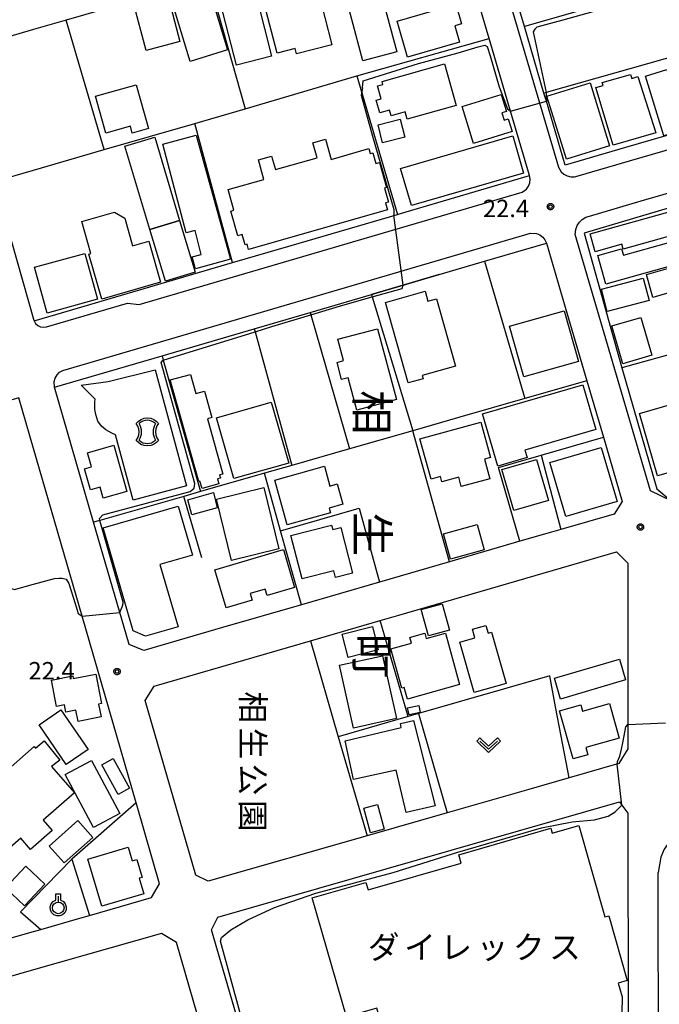
# Model space of a CAD drawing. Extents: x -24000 to -22000, y 93000 to 94500.
# Drawn here: x -23224 to -23086, y 94107 to 94319 of the extents above; entities that cross this region are included whole.
import ezdxf
from ezdxf.enums import TextEntityAlignment as Align

# ---------------------------------------------------------------- set-up
doc = ezdxf.new("R2010")
doc.units = 0
for name, color, linetype in [('2101000', 7, 'Continuous'), ('2101001', 7, 'Continuous'), ('2213000', 7, 'Continuous'), ('3001000', 7, 'Continuous'), ('3002000', 7, 'Continuous'), ('3003000', 7, 'Continuous'), ('3534000', 7, 'Continuous'), ('6130000', 7, 'Continuous'), ('6301000', 7, 'Continuous'), ('6313000', 7, 'Continuous'), ('6319000', 7, 'Continuous'), ('7102000', 7, 'Continuous'), ('7102001', 7, 'Continuous'), ('7312000', 7, 'Continuous'), ('8114000', 7, 'Continuous'), ('8131000', 7, 'Continuous'), ('8162000', 7, 'Continuous'), ('CLIP_BOX', 7, 'Continuous')]:
    doc.layers.add(name, color=color, linetype=linetype)
doc.styles.add('@PlotAnnotation', font='txt')
doc.styles.add('PlotAnnotation', font='txt')
doc.styles.add('ROMANS', font='romans')

# ---------------------------------------------------------------- blocks, each defined once
blk = doc.blocks.new('353400')
at = {"layer": '3534000'}
blk.add_lwpolyline([(0.7, 0.714, 0.408092), (-0.7, 0.715, 0.408092)], format="xyb", dxfattribs=at)
for centre, radius, start, end in [((-1.876, 0), 1.376, 328.72027, 31.27973), ((1.876, 0), 1.376, 148.72027, 211.27973), ((0, 0), 1, 225.58331, 314.38331)]:
    blk.add_arc(centre, radius, start, end, dxfattribs=at)
at = {"layer": 'CLIP_BOX'}
blk.add_lwpolyline([(-0.953, 0.729), (-0.769, 0.932), (-0.538, 1.072), (-0.27, 1.175), (0, 1.2), (0.294, 1.175), (0.55, 1.072), (0.767, 0.932), (0.953, 0.729), (0.819, 0.522), (0.729, 0.279), (0.7, 0), (0.729, -0.245), (0.819, -0.514), (0.953, -0.729), (0.78, -0.911), (0.524, -1.077), (0.294, -1.166), (0, -1.2), (-0.282, -1.166), (-0.551, -1.077), (-0.756, -0.923), (-0.953, -0.729), (-0.82, -0.514), (-0.73, -0.258), (-0.7, 0), (-0.73, 0.266), (-0.807, 0.497), (-0.953, 0.729)], dxfattribs=at)
blk = doc.blocks.new('631300')
at = {"layer": '6313000'}
blk.add_lwpolyline([(0.75, 0.35), (0, -0.35), (-0.75, 0.35)], dxfattribs=at)
at = {"layer": 'CLIP_BOX'}
blk.add_lwpolyline([(1.033, 0.34), (0.76, 0.633), (0, -0.076), (-0.76, 0.633), (-1.033, 0.34), (0, -0.624)], close=True, dxfattribs=at)
blk = doc.blocks.new('631900')
at = {"layer": '6319000'}
blk.add_lwpolyline([(0, 0.75), (0, 0.25)], dxfattribs=at)
blk.add_circle((0, -0.25), 0.5, dxfattribs=at)
at = {"layer": 'CLIP_BOX'}
blk.add_lwpolyline([(-0.2, 0.95), (0.2, 0.95), (0.2, 0.421), (0.44, 0.293), (0.604, 0.1), (0.693, -0.151), (0.677, -0.419), (0.565, -0.662), (0.375, -0.84), (0.129, -0.939), (-0.139, -0.934), (-0.377, -0.848), (-0.575, -0.652), (-0.677, -0.42), (-0.695, -0.151), (-0.607, 0.096), (-0.432, 0.304), (-0.2, 0.421), (-0.2, 0.95)], dxfattribs=at)
blk = doc.blocks.new('731200')
at = {"layer": '7312000'}
blk.add_circle((0, 0), 0.15, dxfattribs=at)
at = {"layer": 'CLIP_BOX'}
blk.add_lwpolyline([(-0.209, -0.178), (-0.219, -0.166), (-0.237, -0.14), (-0.251, -0.113), (-0.258, -0.094), (-0.265, -0.075), (-0.269, -0.057), (-0.273, -0.031), (-0.275, -0.008), (-0.274, 0.024), (-0.27, 0.054), (-0.266, 0.071), (-0.261, 0.088), (-0.255, 0.104), (-0.246, 0.124), (-0.239, 0.136), (-0.228, 0.154), (-0.219, 0.166), (-0.202, 0.187), (-0.189, 0.199), (-0.169, 0.217), (-0.151, 0.23), (-0.135, 0.239), (-0.113, 0.251), (-0.101, 0.256), (-0.082, 0.262), (-0.056, 0.269), (-0.04, 0.272), (-0.016, 0.275), (0.004, 0.275), (0.022, 0.274), (0.042, 0.272), (0.065, 0.267), (0.079, 0.264), (0.108, 0.253), (0.121, 0.247), (0.143, 0.235), (0.16, 0.224), (0.18, 0.208), (0.194, 0.194), (0.206, 0.182), (0.222, 0.162), (0.233, 0.146), (0.249, 0.116), (0.257, 0.097), (0.264, 0.075), (0.269, 0.057), (0.273, 0.032), (0.275, 0.014), (0.275, -0.008), (0.274, -0.023), (0.271, -0.048), (0.267, -0.067), (0.261, -0.088), (0.249, -0.117), (0.23, -0.151), (0.219, -0.166), (0.204, -0.184), (0.189, -0.199), (0.172, -0.215), (0.154, -0.228), (0.136, -0.239), (0.124, -0.246), (0.107, -0.253), (0.09, -0.26), (0.071, -0.266), (0.044, -0.271), (0.028, -0.274), (0.009, -0.275), (-0.009, -0.275), (-0.024, -0.274), (-0.041, -0.272), (-0.063, -0.268), (-0.086, -0.261), (-0.101, -0.256), (-0.115, -0.25), (-0.133, -0.241), (-0.148, -0.231), (-0.17, -0.216), (-0.182, -0.206), (-0.197, -0.192)], close=True, dxfattribs=at)

msp = doc.modelspace()

# ---------------------------------------------------------------- linework, layer by layer
at = {"layer": '2101000', "flags": 128}
for points in [[(-23000, 94318.52), (-23093.08, 94291.55), (-23106.07, 94287.74), (-23110.13, 94301.51), (-23110.66, 94303.29), (-23114.88, 94317.63), (-23122.29, 94342.78), (-23120.76, 94346), (-23082.84, 94357.02), (-23069.06, 94361.04), (-23055.51, 94364.98), (-23028.31, 94372.91), (-23021.52, 94374.89), (-23018.03, 94375.91)], [(-23220.53, 94254.2), (-23215.81, 94255.58), (-23177.78, 94266.73), (-23165.11, 94270.44), (-23142.24, 94277.14), (-23141.56, 94277.34), (-23113.75, 94285.49), (-23117.84, 94299.38), (-23122.45, 94315.03), (-23130.14, 94341.11), (-23133.15, 94342.4), (-23147.8, 94338.14), (-23182.92, 94327.94), (-23213.58, 94319.03), (-23220.63, 94316.98)], [(-23220.63, 94316.98), (-23235.08, 94312.78), (-23236.6, 94310.12), (-23229.16, 94284.24), (-23220.63, 94254.54)], [(-23047.82, 94289.06), (-23052.33, 94287.74), (-23065.48, 94283.93), (-23102.01, 94273.07), (-23093.9, 94244.05), (-23086.31, 94217.98), (-23083.22, 94215.39)], [(-23133.23, 94264.16), (-23123.45, 94267.02), (-23110.13, 94270.92)], [(-23115.84, 94206.65), (-23131.03, 94202.24), (-23146.12, 94197.87), (-23162.93, 94192.99), (-23179.92, 94188.06), (-23196.86, 94183.15), (-23200.07, 94184.39), (-23207.71, 94210.77), (-23216.13, 94239.86), (-23192.95, 94246.65), (-23173.08, 94252.47), (-23161.05, 94256), (-23147.82, 94259.87)], [(-23106.07, 94257.1), (-23101.42, 94241.25), (-23097.85, 94229.08), (-23093.78, 94215.24), (-23095.55, 94212.54), (-23107.04, 94209.2), (-23110.53, 94208.19), (-23115.84, 94206.65)], [(-23220.63, 94254.54), (-23220.53, 94254.2)], [(-23220.63, 94226.65), (-23223.8, 94237.61), (-23278.18, 94221.68), (-23280.54, 94217.25), (-23277.85, 94207.96), (-23271.53, 94186.18), (-23270.22, 94181.66), (-23266.37, 94168.39), (-23259.67, 94145.29), (-23258.36, 94140.76)], [(-23227.48, 94120.6), (-23220.63, 94122.56), (-23219.08, 94123), (-23210.68, 94125.42), (-23208.59, 94126.02), (-23195.24, 94129.84), (-23193.48, 94132.83), (-23198.31, 94149.53), (-23198.54, 94150.31), (-23210.18, 94190.53), (-23220.63, 94226.65)], [(-23141.93, 94190.75), (-23095.01, 94204.36), (-23092.56, 94201.95), (-23092.55, 94161.9), (-23094.5, 94158.74), (-23105.24, 94155.66), (-23113.9, 94153.18), (-23131.53, 94148.12), (-23148.78, 94143.17)], [(-23160.98, 94185.23), (-23145.92, 94189.6)], [(-23093.98, 94100.7), (-23167.22, 94079.79), (-23170.15, 94080.97), (-23175.93, 94100.97), (-23182.29, 94122.92), (-23180.95, 94125.62), (-23094.35, 94150.46), (-23093.85, 94149.79), (-23092.55, 94148.03), (-23092.5, 94102.98), (-23093.98, 94100.7)], [(-23248.34, 94106.31), (-23239.13, 94074.3), (-23237.16, 94067.45), (-23229.01, 94039.12), (-23225.73, 94027.7), (-23225.12, 94025.58), (-23220.63, 94009.98), (-23210.34, 93974.21), (-23180.55, 93983), (-23167.24, 93986.93), (-23154.21, 93990.78), (-23152.91, 93992.63), (-23159.14, 94014.18), (-23164.21, 94031.67), (-23167.34, 94042.51), (-23170.35, 94052.91), (-23181.58, 94091.69), (-23183.41, 94098.01), (-23189.82, 94120.19), (-23193.07, 94122.14), (-23220.63, 94114.25)], [(-23220.63, 94114.25), (-23248.34, 94106.31)]]:
    msp.add_lwpolyline(points, dxfattribs=at)
at = {"layer": '2101001', "flags": 128}
for points in [[(-23110.13, 94270.92), (-23106.07, 94257.1)], [(-23147.82, 94259.87), (-23141, 94261.87), (-23133.23, 94264.16)], [(-23145.92, 94189.6), (-23141.93, 94190.75)], [(-23148.78, 94143.17), (-23183, 94133.36), (-23185.68, 94134.65), (-23196.6, 94172.37), (-23194.68, 94175.45), (-23160.98, 94185.23)]]:
    msp.add_lwpolyline(points, dxfattribs=at)
at = {"layer": '2213000', "flags": 128}
for points in [[(-23120.76, 94346), (-23122.15, 94345.26), (-23122.78, 94344.62), (-23123.26, 94343.85), (-23123.56, 94343), (-23123.66, 94342.11), (-23107.51, 94287.32), (-23106.94, 94286.33), (-23106.34, 94285.79), (-23105.64, 94285.41), (-23104.86, 94285.22), (-23104.06, 94285.23), (-23103.29, 94285.43), (-23092.24, 94288.67), (-23000.48, 94315.26), (-23000, 94315.66)], [(-23083.22, 94215.39), (-23087.67, 94217.5), (-23103.9, 94272.77), (-23103.8, 94273.91), (-23103.5, 94274.73), (-23103.03, 94275.46), (-23102.4, 94276.06), (-23101.65, 94276.51), (-23100.82, 94276.77), (-23089.72, 94280.03), (-23057.56, 94289.35)], [(-23220.53, 94254.2), (-23220.2, 94253.6), (-23219.72, 94253.15), (-23219.13, 94252.88), (-23218.49, 94252.79), (-23217.85, 94252.9), (-23200.43, 94258.01), (-23197.88, 94257.71), (-23115.34, 94281.9), (-23114.41, 94282.59), (-23113.97, 94283.22), (-23113.7, 94283.95), (-23113.62, 94284.72), (-23113.75, 94285.49)], [(-23216.13, 94239.86), (-23216.19, 94241.07), (-23215.98, 94241.84), (-23215.58, 94242.52), (-23215.03, 94243.09), (-23214.35, 94243.51), (-23113.53, 94273.05), (-23112.28, 94272.99), (-23111.55, 94272.7), (-23110.93, 94272.24), (-23110.44, 94271.63), (-23110.13, 94270.92)], [(-23080.84, 94143.08), (-23082.35, 94142.69), (-23083.64, 94141.8), (-23084.77, 94140.31), (-23085.5, 94138.57), (-23086.03, 94135.24)], [(-23085.99, 94089.39), (-23085.99, 94092.41), (-23086.03, 94135.24)]]:
    msp.add_lwpolyline(points, dxfattribs=at)
at = {"layer": '3001000', "flags": 128}
for points in [[(-23142.37, 94312.21), (-23149.66, 94310.25), (-23154.46, 94328.13), (-23147.17, 94330.09), (-23142.37, 94312.21)], [(-23178.86, 94312.58), (-23186.87, 94310.1), (-23191.27, 94324.62), (-23183.26, 94327.1), (-23178.86, 94312.58)], [(-23161.64, 94326.96), (-23161.15, 94325.07), (-23159.41, 94325.52), (-23156.33, 94313.7), (-23163.95, 94311.71), (-23164.3, 94312.92), (-23168.16, 94311.9), (-23170.95, 94322.6), (-23169.36, 94323.01), (-23169.84, 94324.82), (-23161.64, 94326.96)], [(-23189.09, 94314.41), (-23196.38, 94312.48), (-23199.16, 94322.94), (-23191.86, 94324.87), (-23189.09, 94314.41)], [(-23174.15, 94324.2), (-23173.85, 94322.77), (-23172.41, 94323.14), (-23169.33, 94311.25), (-23176.88, 94309.3), (-23180.33, 94322.64), (-23174.19, 94324.23), (-23174.15, 94324.2)], [(-23128.82, 94314.25), (-23140.03, 94311.04), (-23142.26, 94318.81), (-23129.65, 94322.43), (-23128.44, 94318.2), (-23129.84, 94317.8), (-23128.82, 94314.25)], [(-23129.55, 94300.64), (-23140.1, 94297.65), (-23140.54, 94299.22), (-23143.55, 94298.36), (-23143.92, 94299.59), (-23146, 94299), (-23146.78, 94301.73), (-23145.74, 94302.02), (-23146.54, 94304.83), (-23145.37, 94305.16), (-23145.54, 94305.75), (-23132.09, 94309.57), (-23129.55, 94300.64)], [(-23091.99, 94307.31), (-23091.75, 94306.46), (-23090.41, 94306.84), (-23086.58, 94294.71), (-23095.75, 94292.07), (-23099.49, 94304.46), (-23097.89, 94304.91), (-23098.08, 94305.58), (-23091.99, 94307.31)], [(-23080.23, 94295.48), (-23084.85, 94294.07), (-23088.79, 94306.94), (-23084.17, 94308.35), (-23080.23, 94295.48)], [(-23096.51, 94291.94), (-23105.83, 94289.05), (-23110.03, 94302.61), (-23100.71, 94305.49), (-23096.51, 94291.94)], [(-23207.3, 94302.6), (-23198.5, 94305.05), (-23195.86, 94295.62), (-23199.36, 94294.65), (-23199.77, 94296.14), (-23205.08, 94294.66), (-23207.3, 94302.6)], [(-23119.74, 94298.99), (-23119.26, 94297.45), (-23118.35, 94297.73), (-23117.5, 94294.98), (-23125.83, 94292.4), (-23128.29, 94300.36), (-23119.84, 94302.97), (-23118.71, 94299.31), (-23119.74, 94298.99)], [(-23140.65, 94293.77), (-23145.42, 94292.55), (-23146.41, 94296.42), (-23141.64, 94297.64), (-23140.65, 94293.77)], [(-23195.58, 94273.86), (-23200.97, 94291.86), (-23194.5, 94293.81), (-23189.2, 94275.79), (-23195.58, 94273.86)], [(-23184.54, 94268.49), (-23185.81, 94273.67), (-23187.74, 94273.18), (-23192.78, 94292.28), (-23185.58, 94294.21), (-23178.2, 94267.51), (-23185.76, 94265.4), (-23185.81, 94265.59), (-23186.43, 94268), (-23184.54, 94268.49)], [(-23115.05, 94286.03), (-23139.23, 94279.04), (-23141.55, 94287.06), (-23117.37, 94294.05), (-23115.05, 94286.03)], [(-23195.8, 94271.34), (-23193.28, 94262.49), (-23205.95, 94258.88), (-23208.7, 94268.55), (-23208.28, 94268.67), (-23210.25, 94275.59), (-23203.22, 94277.59), (-23201, 94276.35), (-23199.3, 94270.35), (-23195.8, 94271.34)], [(-23081.79, 94272.96), (-23093.56, 94269.66), (-23093.85, 94270.7), (-23099.64, 94269.08), (-23100.72, 94272.92), (-23083.16, 94277.84), (-23081.79, 94272.96)], [(-23192.22, 94262.74), (-23195.58, 94273.86), (-23189.2, 94275.79), (-23185.84, 94264.67), (-23192.22, 94262.74)], [(-23081.18, 94271.76), (-23079.85, 94266.99), (-23097.29, 94262.12), (-23099.01, 94268.29), (-23093.92, 94269.71), (-23093.52, 94268.31), (-23081.18, 94271.76)], [(-23206.83, 94258.84), (-23217.7, 94255.85), (-23220.42, 94265.73), (-23209.56, 94268.73), (-23206.83, 94258.84)], [(-23078.08, 94261.85), (-23087.17, 94259.23), (-23088.59, 94264.14), (-23079.5, 94266.76), (-23078.08, 94261.85)], [(-23088, 94258.55), (-23097.03, 94256.2), (-23098.28, 94261.01), (-23089.26, 94263.37), (-23088, 94258.55)], [(-23144.8, 94258.16), (-23136.27, 94260.58), (-23135.65, 94258.41), (-23133.82, 94258.93), (-23129.71, 94244.41), (-23136.88, 94242.37), (-23136.7, 94241.71), (-23139.88, 94240.81), (-23144.8, 94258.16)], [(-23103.23, 94245.42), (-23115.02, 94242.08), (-23118.11, 94253.03), (-23106.33, 94256.37), (-23103.23, 94245.42)], [(-23087.4, 94246.75), (-23093.64, 94244.94), (-23096.02, 94253.12), (-23089.78, 94254.93), (-23087.4, 94246.75)], [(-23146.52, 94252.47), (-23142.46, 94237.21), (-23151, 94234.94), (-23152.86, 94241.93), (-23154.26, 94241.56), (-23155.23, 94245.23), (-23153.82, 94245.61), (-23155.04, 94250.21), (-23146.52, 94252.47)], [(-23187.69, 94218.6), (-23199.18, 94215.5), (-23203, 94229.62), (-23203.78, 94229.99), (-23205.03, 94230.68), (-23206, 94231.51), (-23206.76, 94232.58), (-23207.25, 94233.99), (-23207.43, 94235.07), (-23207.44, 94236.72), (-23207.37, 94237.31), (-23210.4, 94240.34), (-23204.55, 94241.14), (-23194.45, 94243.64), (-23187.69, 94218.6)], [(-23191.19, 94241.43), (-23186.79, 94242.64), (-23185.66, 94238.53), (-23183.78, 94239.05), (-23182.2, 94233.33), (-23183.15, 94233.06), (-23179.86, 94221.16), (-23180.55, 94220.97), (-23180.37, 94220.29), (-23181.03, 94220.11), (-23180.73, 94219.08), (-23184.33, 94218.05), (-23184.78, 94219.63), (-23185.02, 94219.56), (-23191.19, 94241.43)], [(-23181.25, 94233.3), (-23169.41, 94236.67), (-23165.66, 94223.53), (-23177.5, 94220.16), (-23181.25, 94233.3)], [(-23123.49, 94224.36), (-23122.33, 94220.14), (-23128.46, 94218.46), (-23129.01, 94220.49), (-23132.63, 94219.5), (-23132.94, 94220.62), (-23134.99, 94220.06), (-23137.37, 94228.75), (-23124.28, 94232.34), (-23122.19, 94224.72), (-23123.49, 94224.36)], [(-23203.31, 94227.35), (-23200.53, 94217.37), (-23205.64, 94215.94), (-23206.31, 94218.31), (-23208.39, 94217.73), (-23209.67, 94222.29), (-23208.18, 94222.7), (-23209.03, 94225.75), (-23203.31, 94227.35)], [(-23094.87, 94215.24), (-23105.97, 94211.98), (-23109.4, 94223.65), (-23098.3, 94226.91), (-23094.87, 94215.24)], [(-23157.98, 94222.85), (-23156.78, 94218.57), (-23155.21, 94219.01), (-23153.99, 94214.66), (-23156.96, 94213.83), (-23156.68, 94212.81), (-23165.96, 94210.21), (-23168.66, 94219.86), (-23157.98, 94222.85)], [(-23112.25, 94224.26), (-23109.71, 94215.43), (-23117.18, 94213.28), (-23119.73, 94222.11), (-23112.25, 94224.26)], [(-23167.75, 94205.04), (-23178, 94202.53), (-23181.24, 94215.75), (-23170.99, 94218.26), (-23167.75, 94205.04)], [(-23181.07, 94213.87), (-23186.51, 94212.34), (-23187.43, 94215.62), (-23181.86, 94217.15), (-23181.07, 94213.87)], [(-23156.41, 94210.15), (-23156.17, 94209.19), (-23154.43, 94209.63), (-23151.94, 94199.78), (-23155.56, 94198.87), (-23155.91, 94200.27), (-23162.79, 94198.53), (-23165.17, 94207.94), (-23156.41, 94210.15)], [(-23164.41, 94196.69), (-23170.3, 94194.95), (-23170.71, 94196.36), (-23173.96, 94195.4), (-23173.53, 94193.93), (-23179.14, 94192.29), (-23181.56, 94200.54), (-23166.81, 94204.87), (-23164.41, 94196.69)], [(-23137.1, 94191.95), (-23132.57, 94193.21), (-23130.98, 94187.52), (-23135.51, 94186.26), (-23137.1, 94191.95)], [(-23118.83, 94176.01), (-23125.72, 94174.05), (-23128.81, 94184.94), (-23125.55, 94185.86), (-23126.07, 94187.69), (-23123.17, 94188.52), (-23122.7, 94186.85), (-23121.97, 94187.06), (-23118.83, 94176.01)], [(-23146.38, 94183.26), (-23152.87, 94181.64), (-23154.12, 94186.66), (-23147.63, 94188.28), (-23146.38, 94183.26)], [(-23140.08, 94172.64), (-23140.78, 94175.13), (-23141.29, 94174.98), (-23143.65, 94183.45), (-23139.22, 94184.68), (-23139.57, 94185.92), (-23139.09, 94186.05), (-23136.35, 94186.82), (-23136.03, 94185.68), (-23131.9, 94186.83), (-23128.83, 94175.76), (-23140.08, 94172.64)], [(-23142.45, 94168.43), (-23151.7, 94166.39), (-23154.7, 94179.93), (-23145.45, 94181.97), (-23142.45, 94168.43)], [(-23093.08, 94176.78), (-23107.09, 94172.65), (-23108.41, 94177.14), (-23094.4, 94181.27), (-23093.08, 94176.78)], [(-23207.22, 94177.98), (-23206.01, 94171.69), (-23206.61, 94171.57), (-23206.07, 94168.78), (-23211.05, 94167.82), (-23211.52, 94170.25), (-23213.66, 94169.84), (-23213.96, 94171.39), (-23215.68, 94171.06), (-23216.78, 94176.74), (-23212.19, 94177.62), (-23212.08, 94177.05), (-23207.22, 94177.98)], [(-23208.9, 94161.75), (-23213.62, 94158.54), (-23219.45, 94167.12), (-23214.73, 94170.33), (-23208.9, 94161.75)], [(-23140.06, 94170.75), (-23137.65, 94171.27), (-23137.32, 94169.76), (-23139.73, 94169.24), (-23140.06, 94170.75)], [(-23138.76, 94168), (-23134.07, 94149.63), (-23140.35, 94148.21), (-23142.49, 94157.32), (-23151.7, 94155.33), (-23153.46, 94163.62), (-23141.39, 94166.52), (-23141.57, 94167.37), (-23138.76, 94168)], [(-23218.35, 94163.61), (-23215.01, 94159.5), (-23216.74, 94158.1), (-23211.8, 94152.45), (-23218.58, 94146.53), (-23216.63, 94144.3), (-23221.27, 94140.24), (-23223.37, 94142.65), (-23225.7, 94140.62), (-23234.23, 94150.38), (-23220.48, 94162.39), (-23220.22, 94162.09), (-23218.35, 94163.61)], [(-23202.02, 94148), (-23207.72, 94144.94), (-23213.84, 94156.35), (-23208.14, 94159.4), (-23202.02, 94148)], [(-23199.97, 94153.43), (-23202.44, 94152.08), (-23205.95, 94158.5), (-23203.48, 94159.85), (-23199.97, 94153.43)], [(-23145.11, 94144.61), (-23148.06, 94143.81), (-23149.5, 94149.12), (-23146.55, 94149.92), (-23145.11, 94144.61)], [(-23207.85, 94142.81), (-23214.01, 94137.32), (-23217.25, 94140.95), (-23211.09, 94146.44), (-23207.85, 94142.81)], [(-23103.17, 94145.4), (-23097.51, 94125.69), (-23096.71, 94125.92), (-23092.7, 94111.96), (-23094.63, 94111.41), (-23093.79, 94108.46), (-23093.93, 94101.39), (-23108.66, 94097.16), (-23110.41, 94103.24), (-23110.64, 94104.04), (-23143.4, 94094.63), (-23146.68, 94106.03), (-23153.22, 94104.15), (-23160.58, 94129.79), (-23149.03, 94133.11), (-23148.57, 94131.5), (-23128.49, 94137.27), (-23129.01, 94139.07), (-23109.15, 94144.78), (-23108.86, 94143.77), (-23103.17, 94145.4)], [(-23218.2, 94132.72), (-23222.58, 94128.08), (-23226.68, 94131.96), (-23222.3, 94136.6), (-23218.2, 94132.72)]]:
    msp.add_lwpolyline(points, close=True, dxfattribs=at)
at = {"layer": '3002000', "flags": 128}
for points in [[(-23144.35, 94278.13), (-23174.3, 94269.59), (-23174.62, 94270.7), (-23175.06, 94270.58), (-23175.69, 94272.8), (-23176.62, 94272.54), (-23178.14, 94277.86), (-23177.48, 94278.05), (-23178.73, 94282.47), (-23171, 94284.67), (-23172.2, 94288.88), (-23169.35, 94289.7), (-23168.51, 94286.78), (-23159.56, 94289.33), (-23160.47, 94292.53), (-23157.72, 94293.32), (-23156.49, 94289), (-23148.37, 94291.31), (-23148.07, 94290.26), (-23147.51, 94290.42), (-23146.85, 94288.1), (-23146.09, 94288.32), (-23144.55, 94282.91), (-23145.01, 94282.78), (-23144.16, 94279.8), (-23144.78, 94279.62), (-23144.35, 94278.13)], [(-23114.28, 94224.71), (-23120.61, 94222.86), (-23123.88, 94234.1), (-23102.3, 94240.39), (-23099.5, 94230.77), (-23114.75, 94226.32), (-23114.28, 94224.71)], [(-23071.32, 94225.02), (-23086.16, 94220.74), (-23090.05, 94234.23), (-23075.22, 94238.51), (-23071.32, 94225.02)], [(-23189.5, 94188.25), (-23196.55, 94186.19), (-23199.17, 94187.34), (-23205.66, 94209.53), (-23189.51, 94214.25), (-23186.42, 94203.66), (-23193.41, 94201.62), (-23189.5, 94188.25)], [(-23096.53, 94171.68), (-23094.42, 94164.2), (-23101.6, 94162.17), (-23101.17, 94160.65), (-23104.39, 94159.74), (-23107.32, 94170.1), (-23102.72, 94171.4), (-23102.33, 94170.04), (-23096.53, 94171.68)], [(-23208.95, 94138.15), (-23200.26, 94140.71), (-23199.39, 94137.76), (-23198.39, 94138.05), (-23197.25, 94134.2), (-23197.87, 94134.02), (-23196.87, 94130.64), (-23205.96, 94127.97), (-23208.95, 94138.15)]]:
    msp.add_lwpolyline(points, close=True, dxfattribs=at)
at = {"layer": '3003000', "flags": 128}
msp.add_lwpolyline([(-23132.28, 94208.26), (-23125.08, 94210.26), (-23123.56, 94204.81), (-23130.76, 94202.81), (-23132.28, 94208.26)], close=True, dxfattribs=at)
at = {"layer": '6130000', "flags": 128}
for points in [[(-23182.92, 94327.94), (-23175.03, 94299.86)], [(-23079.83, 94320.83), (-23081.73, 94327.16), (-23103, 94321.05), (-23114.88, 94317.63)], [(-23205.42, 94291.09), (-23213.58, 94319.03)], [(-23079.19, 94318.46), (-23077.44, 94312.66), (-23110.2, 94303.42), (-23110.66, 94303.29)], [(-23150.99, 94306.97), (-23122.45, 94315.03)], [(-23185.92, 94296.72), (-23175.03, 94299.86), (-23150.99, 94306.97), (-23142.24, 94277.14)], [(-23220.63, 94286.7), (-23205.42, 94291.09), (-23185.92, 94296.72)], [(-23177.78, 94266.73), (-23185.92, 94296.72)], [(-23229.16, 94284.24), (-23220.63, 94286.7)], [(-23110.13, 94270.92), (-23106.07, 94257.1)], [(-23123.45, 94267.02), (-23114.74, 94237.43)], [(-23133.23, 94264.16), (-23141, 94261.87), (-23147.82, 94259.87)], [(-23147.82, 94259.87), (-23147.67, 94259.36), (-23138.93, 94230.5)], [(-23161.05, 94256), (-23160.91, 94255.48), (-23152.56, 94226.59)], [(-23173.08, 94252.47), (-23172.9, 94251.84), (-23164.97, 94223.03)], [(-23077.27, 94248.65), (-23093.9, 94244.05)], [(-23192.95, 94246.65), (-23192.69, 94245.71), (-23184.69, 94217.37)], [(-23101.42, 94241.25), (-23114.74, 94237.43)], [(-23114.74, 94237.43), (-23128.76, 94233.41)], [(-23128.76, 94233.41), (-23138.93, 94230.5)], [(-23138.93, 94230.5), (-23152.56, 94226.59), (-23164.97, 94223.03), (-23170.87, 94221.34)], [(-23131.03, 94202.24), (-23138.93, 94230.5)], [(-23111.26, 94225.22), (-23097.85, 94229.08)], [(-23115.84, 94206.65), (-23120.43, 94222.58), (-23111.26, 94225.22)], [(-23111.26, 94225.22), (-23107.04, 94209.2)], [(-23170.87, 94221.34), (-23184.69, 94217.37), (-23188.29, 94216.34)], [(-23167.4, 94208.93), (-23170.87, 94221.34)], [(-23188.29, 94216.34), (-23206.36, 94211.16), (-23207.71, 94210.77)], [(-23184.38, 94203.12), (-23188.29, 94216.34)], [(-23167.4, 94208.93), (-23150.47, 94213.77), (-23146.12, 94197.87)], [(-23162.93, 94192.99), (-23167.4, 94208.93)], [(-23145.92, 94189.6), (-23141.93, 94190.75)], [(-23137.66, 94169.51), (-23139.9, 94168.86), (-23145.92, 94189.6)], [(-23160.98, 94185.23), (-23154.97, 94164.49), (-23148.78, 94143.17), (-23183, 94133.36), (-23185.68, 94134.65), (-23196.6, 94172.37), (-23194.68, 94175.45), (-23160.98, 94185.23)], [(-23108.14, 94170.97), (-23109.42, 94177.67), (-23137.66, 94169.51)], [(-23137.66, 94169.51), (-23131.53, 94148.12)], [(-23105.24, 94155.66), (-23106.95, 94164.68), (-23108.14, 94170.97)], [(-23139.9, 94168.86), (-23154.97, 94164.49)], [(-23198.54, 94150.31), (-23212.37, 94138.15), (-23223.45, 94126.75)]]:
    msp.add_lwpolyline(points, dxfattribs=at)
at = {"layer": '6301000', "flags": 128}
for points in [[(-23212.37, 94138.15), (-23208.59, 94126.02)], [(-23223.45, 94126.75), (-23219.08, 94123)]]:
    msp.add_lwpolyline(points, dxfattribs=at)
at = {"layer": '7102000', "flags": 128}
for points in [[(-23100.12, 94320.8), (-23106.62, 94319.03), (-23112.2, 94317.52), (-23112.63, 94317.09), (-23112.97, 94316.47), (-23110.2, 94303.42), (-23110.18, 94302.95), (-23110.13, 94301.51)], [(-23149.76, 94304.42), (-23149.64, 94305.91), (-23137.66, 94309.66), (-23129.13, 94311.98), (-23124.81, 94313.25), (-23123.38, 94313.63), (-23122.91, 94313.31), (-23122.25, 94311.34), (-23120.28, 94304.61), (-23118.51, 94299.9), (-23117.84, 94299.38)], [(-23149.76, 94304.42), (-23150.05, 94302.84), (-23147.61, 94293.96), (-23143.02, 94278.22), (-23142.97, 94276.93)], [(-23202.07, 94191.3), (-23201.43, 94192.87), (-23201.35, 94193.52), (-23206.36, 94211.16), (-23206.46, 94211.54), (-23205.68, 94212.35), (-23186.86, 94217.42), (-23186.02, 94218.12), (-23185.92, 94219.1), (-23193.12, 94245.22), (-23192.69, 94245.71), (-23172.9, 94251.84), (-23169.32, 94252.93), (-23160.91, 94255.48), (-23154.49, 94257.43), (-23147.67, 94259.36), (-23141.23, 94261.18), (-23141, 94261.87)], [(-23225.82, 94196.59), (-23224.74, 94196.28), (-23220.63, 94197.4)], [(-23220.63, 94197.4), (-23216.13, 94198.63), (-23215.16, 94198.71), (-23214.51, 94198.71), (-23213.61, 94198.47), (-23213.04, 94197.58), (-23211.66, 94193.27), (-23211.01, 94191.08), (-23210.18, 94190.53)], [(-23094.9, 94158.63), (-23094.78, 94159.17), (-23094.34, 94160.36), (-23093.95, 94161.84), (-23093.6, 94163.6), (-23093.03, 94166.68), (-23092.55, 94167.13)], [(-23174.45, 94125.05), (-23168.75, 94127.72), (-23159.81, 94130.81), (-23143.18, 94135.28), (-23129.22, 94139.66), (-23111.17, 94144.87), (-23104.54, 94146.19), (-23099.79, 94146.61), (-23096.81, 94147.37), (-23095.3, 94148.31), (-23093.85, 94149.79)], [(-23175.93, 94100.97), (-23175.99, 94104.4), (-23180.34, 94120.44), (-23180.13, 94121.23), (-23178.1, 94122.9), (-23174.45, 94125.05)]]:
    msp.add_lwpolyline(points, dxfattribs=at)
at = {"layer": '7102001', "flags": 128}
for points in [[(-23117.84, 94299.38), (-23110.13, 94301.51)], [(-23141, 94261.87), (-23142.97, 94276.93)], [(-23210.18, 94190.53), (-23202.07, 94191.3)], [(-23092.55, 94167.13), (-23084.43, 94167.53)], [(-23093.85, 94149.79), (-23094.9, 94158.63)]]:
    msp.add_lwpolyline(points, dxfattribs=at)

# ---------------------------------------------------------------- block references
at = {"layer": '3534000', "xscale": 2.5, "yscale": 2.5, "zscale": 2.5}
msp.add_blockref('353400', (-23196.13, 94230.24), dxfattribs=at)
at = {"layer": '6313000', "xscale": 2.5, "yscale": 2.5, "zscale": 2.5}
msp.add_blockref('631300', (-23122.57, 94162.7), dxfattribs=at)
at = {"layer": '6319000', "xscale": 2.5, "yscale": 2.5, "zscale": 2.5}
msp.add_blockref('631900', (-23215.31, 94128.25), dxfattribs=at)
at = {"layer": '7312000', "xscale": 2.5, "yscale": 2.5, "zscale": 2.5}
for p in [(-23109.24, 94278.81, 22.4), (-23089.86, 94209.73, 23.4), (-23202.64, 94178.58, 22.4)]:
    msp.add_blockref('731200', p, dxfattribs=at)

# ---------------------------------------------------------------- texts
at = {"layer": '7312000', "style": 'ROMANS'}
for p in [(-23123.8, 94276.54), (-23221.73, 94176.88)]:
    msp.add_text('22.4', height=3.75, dxfattribs=at).set_placement(p)
at = {"layer": '8114000', "style": '@PlotAnnotation'}
for s, p in [('相', (-23147.69, 94234.46)), ('生', (-23147.69, 94208.21)), ('町', (-23147.69, 94181.96))]:
    msp.add_text(s, height=7, rotation=270, dxfattribs=at).set_placement(p, align=Align.MIDDLE_CENTER)
at = {"layer": '8131000', "style": 'PlotAnnotation'}
for s, p in [('ダ', (-23145.19, 94119.15)), ('イ', (-23137.37, 94119.15)), ('レ', (-23129.56, 94119.15)), ('ッ', (-23121.75, 94119.15)), ('ク', (-23113.94, 94119.15)), ('ス', (-23106.12, 94119.15))]:
    msp.add_text(s, height=5, dxfattribs=at).set_placement(p, align=Align.MIDDLE_CENTER)
at = {"layer": '8162000', "style": '@PlotAnnotation'}
for s, p in [('相', (-23173.38, 94170.89)), ('生', (-23173.38, 94163.08)), ('公', (-23173.38, 94155.27)), ('園', (-23173.38, 94147.46))]:
    msp.add_text(s, height=5, rotation=270, dxfattribs=at).set_placement(p, align=Align.MIDDLE_CENTER)

doc.saveas('drawing.dxf')
